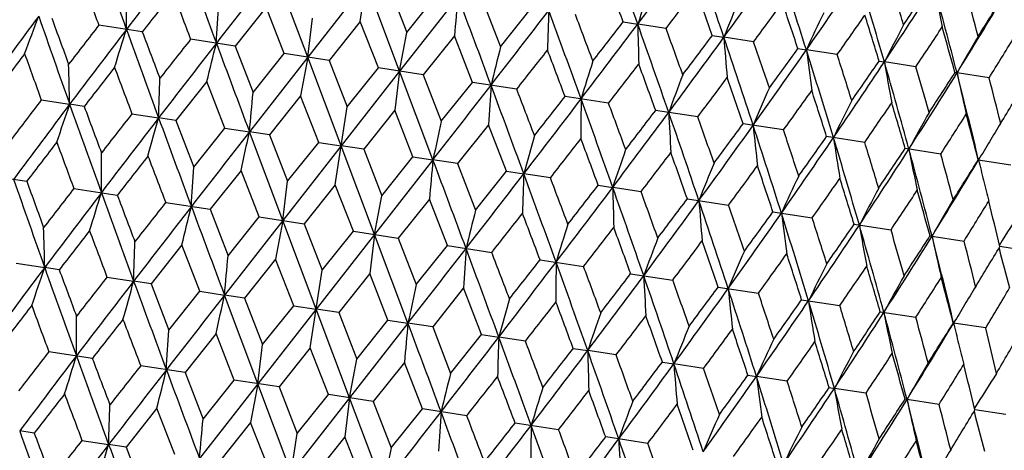
# Model space of a CAD drawing. Units: inches. Extents: x 0 to 11, y 0 to 8.5.
# Drawn here: x 2.8 to 3.1, y 5 to 5.2 of the extents above; entities that cross this region are included whole.
import ezdxf

# ---------------------------------------------------------------- set-up
doc = ezdxf.new("R2010")
doc.units = ezdxf.units.IN
doc.header["$LTSCALE"] = 0.605
doc.header["$MEASUREMENT"] = 0
doc.layers.get('0').update_dxf_attribs({"linetype": 'CONTINUOUS'})

msp = doc.modelspace()

# ---------------------------------------------------------------- linework, layer by layer
at = {"color": 7, "linetype": 'CONTINUOUS'}
for p, q in [((2.86392, 5.16217), (2.86752, 5.18574)), ((2.84803, 5.15135), (2.83793, 5.1782)), ((2.86572, 5.17395), (2.84803, 5.15135)), ((2.87585, 5.1471), (2.86572, 5.17395)), ((2.87252, 5.17291), (2.87801, 5.15883)), ((2.87801, 5.15883), (2.88744, 5.17063)), ((2.89351, 5.1697), (2.87585, 5.1471)), ((2.90098, 5.16856), (2.9064, 5.15448)), ((2.83542, 5.16653), (2.82601, 5.15472)), ((2.84088, 5.15245), (2.83542, 5.16653)), ((2.9064, 5.15448), (2.91575, 5.1663)), ((2.79793, 5.15902), (2.78476, 5.16104)), ((2.84803, 5.15135), (2.84947, 5.16319)), ((2.86392, 5.16217), (2.85447, 5.15037)), ((2.86941, 5.14808), (2.86392, 5.16217)), ((2.94354, 5.16204), (2.94794, 5.16137)), ((2.95652, 5.16006), (2.94794, 5.16137)), ((2.87585, 5.1471), (2.87801, 5.15883)), ((2.97053, 5.15791), (2.97403, 5.15738)), ((2.82601, 5.15472), (2.81256, 5.15678)), ((2.89242, 5.1578), (2.883, 5.146)), ((2.89786, 5.14373), (2.89242, 5.1578)), ((2.98304, 5.156), (2.97403, 5.15738)), ((2.82601, 5.15472), (2.83146, 5.14065)), ((2.83146, 5.14065), (2.84088, 5.15245)), ((2.85447, 5.15037), (2.84088, 5.15245)), ((2.99645, 5.15395), (2.99901, 5.15356)), ((3.00835, 5.15213), (2.99901, 5.15356)), ((2.84803, 5.15135), (2.83037, 5.12875)), ((2.84803, 5.15135), (2.84586, 5.13962)), ((2.85815, 5.1245), (2.84803, 5.15135)), ((2.85447, 5.15037), (2.85996, 5.13629)), ((3.02103, 5.15019), (3.02262, 5.14994)), ((3.0322, 5.14848), (3.02262, 5.14994)), ((2.87585, 5.1471), (2.85815, 5.1245)), ((2.85996, 5.13629), (2.86941, 5.14808)), ((2.883, 5.146), (2.86941, 5.14808)), ((2.87585, 5.1471), (2.8744, 5.13526)), ((2.88594, 5.12025), (2.87585, 5.1471)), ((2.883, 5.146), (2.88846, 5.13193)), ((3.05433, 5.14509), (3.04401, 5.14667)), ((2.81747, 5.14397), (2.80812, 5.13216)), ((2.82289, 5.1299), (2.81747, 5.14397)), ((2.88846, 5.13193), (2.89786, 5.14373)), ((2.91131, 5.14167), (2.89786, 5.14373)), ((2.76735, 5.1384), (2.77593, 5.13708)), ((2.78033, 5.13641), (2.77593, 5.13708)), ((2.84586, 5.13962), (2.83643, 5.12783)), ((2.85135, 5.12554), (2.84586, 5.13962)), ((2.93912, 5.13742), (2.92594, 5.13943)), ((2.79479, 5.1342), (2.80287, 5.13296)), ((2.85635, 5.11271), (2.85996, 5.13629)), ((2.8744, 5.13526), (2.86496, 5.12346)), ((2.87988, 5.12118), (2.8744, 5.13526)), ((2.96613, 5.13328), (2.95337, 5.13523)), ((2.80812, 5.13216), (2.80287, 5.13296)), ((2.80812, 5.13216), (2.81351, 5.11809)), ((2.99208, 5.12931), (2.97986, 5.13118)), ((2.81351, 5.11809), (2.82289, 5.1299)), ((2.82289, 5.1299), (2.83037, 5.12875)), ((2.83643, 5.12783), (2.83037, 5.12875)), ((2.84046, 5.1019), (2.83037, 5.12875)), ((2.90279, 5.13091), (2.89341, 5.11911)), ((2.90818, 5.11685), (2.90279, 5.13091)), ((2.83643, 5.12783), (2.8419, 5.11375)), ((2.8419, 5.11375), (2.85135, 5.12554)), ((2.85135, 5.12554), (2.85815, 5.1245)), ((3.01669, 5.12555), (3.00514, 5.12731)), ((2.85815, 5.1245), (2.84046, 5.1019)), ((2.86496, 5.12346), (2.85815, 5.1245)), ((2.86828, 5.09765), (2.85815, 5.1245)), ((2.86496, 5.12346), (2.87044, 5.10938)), ((3.03971, 5.12202), (3.02895, 5.12367)), ((2.88594, 5.12025), (2.86828, 5.09765)), ((2.87044, 5.10938), (2.87988, 5.12118)), ((2.87988, 5.12118), (2.88594, 5.12025)), ((2.89341, 5.11911), (2.88594, 5.12025)), ((2.89341, 5.11911), (2.89883, 5.10503)), ((3.05104, 5.12029), (3.06091, 5.11878)), ((2.82785, 5.11708), (2.81845, 5.10527)), ((2.83331, 5.103), (2.82785, 5.11708)), ((2.89883, 5.10503), (2.90818, 5.11685)), ((2.90818, 5.11685), (2.91344, 5.11604)), ((2.75017, 5.11572), (2.76294, 5.11377)), ((2.84046, 5.1019), (2.8419, 5.11375)), ((2.92151, 5.11481), (2.91344, 5.11604)), ((2.77719, 5.11159), (2.79036, 5.10957)), ((2.85635, 5.11271), (2.8469, 5.10092)), ((2.86184, 5.09863), (2.85635, 5.11271)), ((2.93597, 5.11259), (2.94037, 5.11192)), ((2.94896, 5.11061), (2.94037, 5.11192)), ((2.805, 5.10733), (2.81845, 5.10527)), ((2.86828, 5.09765), (2.87044, 5.10938)), ((2.88485, 5.10835), (2.87543, 5.09655)), ((2.89029, 5.09428), (2.88485, 5.10835)), ((2.96297, 5.10846), (2.97547, 5.10655)), ((2.81845, 5.10527), (2.82389, 5.0912)), ((2.98888, 5.1045), (3.00078, 5.10268)), ((2.84046, 5.1019), (2.8228, 5.0793)), ((2.82389, 5.0912), (2.83331, 5.103)), ((2.83331, 5.103), (2.8469, 5.10092)), ((2.84046, 5.1019), (2.8383, 5.09017)), ((2.85059, 5.07505), (2.84046, 5.1019)), ((2.8469, 5.10092), (2.85239, 5.08684)), ((2.85239, 5.08684), (2.86184, 5.09863)), ((2.86184, 5.09863), (2.87543, 5.09655)), ((3.01346, 5.10074), (3.02463, 5.09903)), ((2.86828, 5.09765), (2.85059, 5.07505)), ((2.86828, 5.09765), (2.86683, 5.08581)), ((2.87837, 5.0708), (2.86828, 5.09765)), ((2.87543, 5.09655), (2.88089, 5.08248)), ((3.03644, 5.09722), (3.04677, 5.09564)), ((2.80991, 5.09452), (2.80056, 5.08271)), ((2.81532, 5.08045), (2.80991, 5.09452)), ((2.88089, 5.08248), (2.89029, 5.09428)), ((2.89029, 5.09428), (2.90374, 5.09222)), ((3.06697, 5.09255), (3.05759, 5.09398)), ((2.8383, 5.09017), (2.82886, 5.07838)), ((2.84378, 5.07609), (2.8383, 5.09017)), ((2.91838, 5.08998), (2.93155, 5.08797)), ((2.75978, 5.08895), (2.76837, 5.08763)), ((2.77277, 5.08696), (2.76837, 5.08763)), ((2.84878, 5.06327), (2.85239, 5.08684)), ((2.78723, 5.08475), (2.7953, 5.08351)), ((2.80056, 5.08271), (2.7953, 5.08351)), ((2.86683, 5.08581), (2.85739, 5.07401)), ((2.87231, 5.07173), (2.86683, 5.08581)), ((2.9458, 5.08578), (2.95856, 5.08383)), ((2.80056, 5.08271), (2.80595, 5.06864)), ((2.80595, 5.06864), (2.81532, 5.08045)), ((2.81532, 5.08045), (2.8228, 5.0793)), ((2.89523, 5.08146), (2.88585, 5.06966)), ((2.90061, 5.0674), (2.89523, 5.08146)), ((2.97229, 5.08173), (2.98451, 5.07986)), ((2.82886, 5.07838), (2.8228, 5.0793)), ((2.83289, 5.05245), (2.8228, 5.0793)), ((2.82886, 5.07838), (2.83434, 5.06429)), ((2.99757, 5.07786), (3.00912, 5.0761)), ((2.85059, 5.07505), (2.83289, 5.05245)), ((2.83434, 5.06429), (2.84378, 5.07609)), ((2.84378, 5.07609), (2.85059, 5.07505)), ((2.85739, 5.07401), (2.85059, 5.07505)), ((2.86071, 5.0482), (2.85059, 5.07505)), ((2.85739, 5.07401), (2.86287, 5.05993)), ((2.86287, 5.05993), (2.87231, 5.07173)), ((2.87231, 5.07173), (2.87837, 5.0708)), ((3.02138, 5.07422), (3.03214, 5.07257)), ((2.87837, 5.0708), (2.86071, 5.0482)), ((2.88585, 5.06966), (2.87837, 5.0708)), ((2.88585, 5.06966), (2.89127, 5.05558)), ((3.04348, 5.07084), (3.0436, 5.07082)), ((3.05334, 5.06933), (3.0436, 5.07082)), ((2.82028, 5.06763), (2.81088, 5.05582)), ((2.82574, 5.05355), (2.82028, 5.06763)), ((2.89127, 5.05558), (2.90061, 5.0674)), ((2.90061, 5.0674), (2.90587, 5.06659)), ((2.91394, 5.06536), (2.90587, 5.06659)), ((2.83289, 5.05245), (2.83434, 5.06429)), ((2.84878, 5.06327), (2.83933, 5.05147)), ((2.85427, 5.04918), (2.84878, 5.06327)), ((2.92841, 5.06314), (2.93281, 5.06247)), ((2.94139, 5.06116), (2.93281, 5.06247)), ((2.7828, 5.06012), (2.76962, 5.06214)), ((2.86071, 5.0482), (2.86287, 5.05993)), ((2.81088, 5.05582), (2.79743, 5.05788)), ((2.87728, 5.0589), (2.86786, 5.0471)), ((2.88273, 5.04483), (2.87728, 5.0589)), ((2.9554, 5.05901), (2.9589, 5.05848)), ((2.9679, 5.0571), (2.9589, 5.05848)), ((2.81088, 5.05582), (2.81632, 5.04175)), ((2.81632, 5.04175), (2.82574, 5.05355)), ((2.83933, 5.05147), (2.82574, 5.05355)), ((2.98132, 5.05505), (2.98387, 5.05466)), ((2.99321, 5.05323), (2.98387, 5.05466)), ((2.83289, 5.05245), (2.81523, 5.02985)), ((2.83289, 5.05245), (2.83073, 5.04072)), ((2.84302, 5.0256), (2.83289, 5.05245)), ((2.83933, 5.05147), (2.84482, 5.03739)), ((3.00589, 5.05129), (3.00749, 5.05104)), ((3.01706, 5.04958), (3.00749, 5.05104)), ((2.86071, 5.0482), (2.84302, 5.0256)), ((2.84482, 5.03739), (2.85427, 5.04918)), ((2.86786, 5.0471), (2.85427, 5.04918)), ((2.86071, 5.0482), (2.85927, 5.03636)), ((2.8708, 5.02135), (2.86071, 5.0482)), ((3.0392, 5.04619), (3.02887, 5.04777)), ((2.80234, 5.04507), (2.79299, 5.03326)), ((2.80776, 5.031), (2.80234, 5.04507)), ((2.86786, 5.0471), (2.87332, 5.03303)), ((2.87332, 5.03303), (2.88273, 5.04483)), ((2.89618, 5.04277), (2.88273, 5.04483)), ((3.0594, 5.0431), (3.05003, 5.04453)), ((2.83073, 5.04072), (2.8213, 5.02893)), ((2.83621, 5.02664), (2.83073, 5.04072)), ((2.92398, 5.03852), (2.91081, 5.04053)), ((2.7652, 5.03751), (2.7608, 5.03818)), ((2.84122, 5.01381), (2.84482, 5.03739)), ((2.85927, 5.03636), (2.84982, 5.02456)), ((2.86474, 5.02228), (2.85927, 5.03636)), ((2.951, 5.03438), (2.93824, 5.03633)), ((2.77966, 5.0353), (2.78773, 5.03406)), ((2.79299, 5.03326), (2.78773, 5.03406)), ((2.79299, 5.03326), (2.79838, 5.01919))]:
    msp.add_line(p, q, dxfattribs=at)
for centre, radius, start, end in [((-1.40432, 3.61662), 4.61827, 19.54126, 19.89409), ((7.26372, 6.77707), 4.75418, 199.54551, 199.88825), ((7.45206, 1.61139), 5.85636, 142.427185, 142.706264), ((9.94631, 7.8047), 7.60244, 200.177322, 200.392826), ((-0.16732, 7.50426), 3.89794, 323.05431, 323.47086), ((-0.21, 4.08251), 3.36057, 18.65364, 19.13483), ((0.58883, 6.89401), 2.95044, 323.94215, 324.48771), ((0.49874, 4.36488), 2.62171, 17.50726, 18.11815), ((11.32989, -1.44465), 10.76919, 142.049418, 142.201831), ((-1.59485, 3.48077), 4.8398, 20.32751, 20.50488), ((1.06632, 6.50238), 2.35683, 325.08875, 325.76457), ((0.97113, 4.55782), 2.13523, 16.09985, 16.84145), ((7.01931, 6.73103), 4.51623, 200.15287, 200.34265), ((4.24552, 4.72405), 1.36929, 160.86793, 161.37484), ((1.3961, 6.22666), 1.95061, 326.49641, 327.30318), ((1.03388, 4.56437), 2.08194, 16.65625, 17.05553), ((1.37783, 6.27677), 1.9923, 325.94536, 326.3612), ((1.30922, 4.70002), 1.79194, 14.43041, 15.30295), ((3.7944, 5.31989), 0.77091, 190.98776, 191.93181), ((1.1789, 5.17003), 1.61423, 359.63538, 0.06331), ((7.56522, 1.42778), 6.05386, 141.808354, 141.950589), ((9.4026, 7.67531), 7.0549, 200.793219, 200.915434), ((-0.00941, 7.42457), 3.73159, 322.63793, 322.86672), ((-0.29939, 4.00066), 3.46866, 19.48928, 19.73487), ((1.36271, 4.70659), 1.74753, 14.95831, 15.42769), ((0.20926, 5.32177), 2.61637, 356.35831, 356.62047), ((6.76403, 4.80958), 3.88724, 174.68447, 174.86052), ((-6.53163, 1.6353), 10.06604, 20.392845, 20.555905), ((3.97314, 4.76018), 1.07517, 157.66674, 158.31968), ((0.69535, 6.84257), 2.84219, 323.60087, 323.89848), ((0.4525, 4.30826), 2.68083, 18.38849, 18.70315), ((1.63692, 6.02054), 1.65694, 328.16618, 329.1035), ((1.6305, 6.05765), 1.68163, 327.64333, 328.12932), ((-2.82529, 9.58627), 7.25005, 322.201937, 322.427915), ((4.90509, 5.09659), 1.98528, 178.01121, 178.3578), ((-2.36939, 3.22128), 5.63634, 19.88829, 20.17826), ((-2.19763, 3.23117), 5.47904, 20.50258, 20.65952), ((3.82624, 4.77592), 0.90935, 154.68061, 155.46306), ((1.14644, 6.4642), 2.27778, 324.82789, 325.19511), ((0.94743, 4.51535), 2.1686, 17.02208, 17.40656), ((5.52476, 3.12071), 3.4325, 143.47125, 143.94236), ((1.63987, 5.57782), 1.20034, 339.24294, 339.82425), ((6.53807, 6.47238), 3.99208, 199.13457, 199.54131), ((6.54472, 6.53244), 4.01491, 199.93988, 200.15295), ((6.29414, 2.44433), 4.43805, 142.25554, 142.44867), ((-0.73793, 7.93284), 4.61158, 322.70645, 323.05979), ((-0.92896, 8.15784), 4.89603, 322.0988, 322.27415), ((-0.71239, 3.8618), 3.88419, 19.12888, 19.54691), ((4.3173, 5.19068), 1.36967, 181.22609, 181.73281), ((3.74096, 4.78132), 0.8074, 151.94039, 152.83482), ((6.57636, 2.27891), 4.75525, 142.71181, 143.05448), ((1.24979, 5.63264), 1.61412, 342.53672, 342.96468), ((8.30107, 7.15295), 5.85752, 199.893795, 200.172819), ((8.34442, 7.24912), 5.92724, 200.648028, 200.793301), ((-0.61254, 3.86402), 3.79709, 19.7326, 19.95746), ((0.17182, 7.25831), 3.49921, 322.86882, 323.11228), ((1.46078, 6.19562), 1.88835, 326.32173, 326.75908), ((1.29903, 4.66642), 1.80986, 15.38792, 15.84263), ((8.82943, 0.49568), 7.6042, 142.207211, 142.422664), ((8.20303, 0.89702), 6.87043, 141.682788, 141.808283), ((0.2792, 5.77779), 2.61621, 345.97955, 346.24172), ((12.91624, 8.90986), 10.77133, 200.398205, 200.550587), ((0.2616, 7.13185), 3.35497, 323.46578, 323.94777), ((0.18818, 4.21661), 2.94041, 18.11205, 18.65949), ((4.04651, 5.23767), 1.07548, 184.28151, 184.93421), ((0.25875, 4.21824), 2.88117, 18.70094, 18.99455), ((3.6898, 4.7809), 0.7416, 149.46685, 150.45587), ((1.69176, 5.99376), 1.60526, 328.08369, 328.59108), ((5.55352, 3.03904), 3.50104, 142.86894, 143.11227), ((6.33485, 6.43386), 3.79543, 199.7325, 199.95746), ((5.44484, 4.52062), 2.61638, 165.97953, 166.24169), ((-2.48471, 9.40579), 6.87748, 321.682988, 321.808355), ((-2.6158, 3.05115), 5.92215, 20.647828, 20.793226), ((0.85282, 6.65107), 2.617, 324.48252, 325.09451), ((0.80596, 6.73302), 2.70032, 323.90053, 324.21294), ((0.75887, 4.44667), 2.34902, 16.83523, 17.51331), ((3.90158, 5.26659), 0.90962, 187.13837, 187.92053), ((0.81471, 4.4492), 2.30351, 17.40442, 17.76758), ((1.40663, 5.10778), 1.36961, 1.22609, 1.73283), ((4.47418, 4.66578), 1.61423, 162.53669, 162.96462), ((-0.57259, 7.85591), 4.44098, 322.25574, 322.44874), ((-0.81869, 3.76681), 4.01261, 19.93969, 20.15288), ((1.24539, 6.32616), 2.13121, 325.75927, 326.50228), ((1.22088, 6.38373), 2.18224, 325.19709, 325.57921), ((1.15466, 4.61057), 1.94427, 15.29665, 16.10606), ((3.81856, 5.28695), 0.80764, 189.76682, 190.66091), ((6.65568, 2.1384), 4.89963, 142.09892, 142.27414), ((7.91823, 7.06605), 5.47555, 200.50248, 200.65952), ((4.08408, 4.7206), 1.20042, 159.2429, 159.82417), ((1.52509, 6.08975), 1.78844, 327.29783, 328.17208), ((1.20212, 4.61423), 1.90646, 15.84058, 16.27382), ((1.51397, 6.13221), 1.81998, 326.76098, 327.2132), ((1.44514, 4.73481), 1.65163, 13.49637, 14.43672), ((3.76985, 5.30266), 0.74183, 192.14594, 193.13459), ((0.81887, 5.20186), 1.98519, 358.01121, 358.35782), ((0.36624, 7.0862), 3.25167, 323.08781, 323.34925), ((0.13416, 4.15296), 3.00914, 18.97061, 19.25241), ((1.48742, 4.73951), 1.61856, 14.00872, 14.51199), ((1.73115, 5.94135), 1.55443, 328.59287, 329.11493), ((-1.03999, 5.48885), 3.88707, 354.68447, 354.86053), ((-5.05254, 11.31264), 10.06803, 322.04409, 322.207118), ((5.51444, 4.97669), 2.61619, 176.35828, 176.62045), ((-3.89325, 2.61543), 7.25149, 20.172096, 20.398029), ((-3.67186, 2.62574), 7.04756, 20.793294, 20.915635), ((3.88638, 4.74467), 0.98251, 156.14474, 156.86385), ((0.92906, 6.61817), 2.54416, 324.18236, 324.51308), ((0.73019, 4.39965), 2.38849, 17.73739, 18.08861), ((5.73247, 2.8745), 3.73058, 142.63796, 142.86681), ((5.97521, 2.73148), 4.00279, 143.05973, 143.46537), ((1.4784, 5.57439), 1.36925, 340.86791, 341.37483), ((7.26751, 6.73176), 4.76627, 199.54672, 199.8886), ((-1.5544, 8.55404), 5.6375, 322.42174, 322.71165), ((-1.84558, 8.87402), 6.05926, 321.808282, 321.95039), ((4.54487, 5.12842), 1.61412, 179.63532, 180.06328), ((-1.40647, 3.56919), 4.6125, 19.54022, 19.8935), ((-1.29262, 3.56845), 4.51323, 20.15294, 20.34285), ((3.77501, 4.75447), 0.8534, 153.27838, 154.11815), ((1.30598, 6.29942), 2.07473, 325.54246, 325.94317), ((1.1405, 4.57369), 1.9669, 16.23731, 16.65856), ((7.32006, 6.81818), 4.84123, 200.32748, 200.5048), ((7.00294, 1.83885), 5.34489, 141.93589, 142.09676), ((-0.16449, 7.4471), 3.885, 323.05309, 323.47103), ((-0.28778, 7.60804), 4.07675, 322.44866, 322.6585), ((-0.21292, 4.03472), 3.35563, 18.65224, 19.13414), ((4.15625, 5.19276), 1.20033, 182.77575, 183.35706), ((3.70903, 4.75657), 0.77178, 150.66951, 151.61237), ((1.57611, 6.06632), 1.74178, 327.17027, 327.64125), ((1.44038, 4.70467), 1.66342, 14.46914, 14.9605), ((7.45935, 1.5506), 5.87505, 142.427873, 142.706061), ((0.88955, 5.66036), 1.98467, 344.24269, 344.58942), ((9.95423, 7.76105), 7.61898, 200.17813, 200.393165), ((6.68689, 4.30647), 3.88709, 167.73947, 167.91553), ((-0.13646, 4.03394), 3.2916, 19.25247, 19.51073), ((0.52709, 6.9377), 3.04624, 323.34918, 323.62755), ((3.66463, 4.75701), 0.71295, 148.33184, 148.85537), ((11.35623, -1.52047), 10.81215, 142.049758, 142.201563), ((-0.9696, 5.94229), 3.88607, 347.73973, 347.91585), ((0.58891, 6.8391), 2.94104, 323.94052, 324.48784), ((0.49515, 4.31676), 2.61752, 17.50551, 18.11737), ((3.96041, 5.22891), 0.98244, 185.73605, 186.45521), ((0.55417, 4.31757), 2.5695, 18.08868, 18.41614), ((6.03477, 2.61759), 4.11531, 142.45106, 142.6589), ((6.96116, 6.66281), 4.46227, 200.15044, 200.34249), ((4.82726, 4.58848), 1.9852, 164.24218, 164.58879), ((-1.31431, 8.43145), 5.3798, 321.93909, 322.09892), ((-1.58603, 3.43766), 4.82223, 20.32446, 20.50249), ((1.06479, 6.44882), 2.34952, 325.0867, 325.76463), ((1.03221, 6.51593), 2.41261, 324.51301, 324.86073), ((0.967, 4.50944), 2.13163, 16.09774, 16.8406), ((3.85122, 5.25286), 0.85334, 188.48173, 189.32156), ((1.01652, 4.5119), 2.09219, 16.65862, 17.05599), ((3.67263, 4.75219), 0.72229, 148.85592, 149.36248), ((1.17318, 5.12057), 1.61238, 359.63541, 0.06389), ((4.23825, 4.67448), 1.36962, 160.86717, 161.37391), ((-0.0298, 7.38465), 3.74757, 322.64111, 322.86894), ((-0.29874, 3.95431), 3.45988, 19.48628, 19.73251), ((1.39352, 6.17401), 1.94469, 326.49395, 327.30319), ((1.37739, 6.22259), 1.98375, 325.94311, 326.36078), ((1.30467, 4.65143), 1.7888, 14.42794, 15.30201), ((3.78763, 5.27059), 0.77173, 190.98749, 191.93043), ((7.62965, 1.32201), 6.14526, 141.810706, 141.95081), ((9.27182, 7.57875), 6.92298, 200.790754, 200.915283), ((6.75527, 4.76022), 3.88605, 174.68415, 174.86027), ((-6.58058, 1.5704), 10.11022, 20.393167, 20.555512), ((3.96581, 4.71061), 1.07543, 157.66576, 158.31849), ((1.6336, 5.96855), 1.65198, 328.16329, 329.10344), ((1.34847, 4.65529), 1.75446, 14.96057, 15.42814), ((1.62795, 6.00509), 1.67574, 327.64119, 328.12893), ((3.75421, 5.28565), 0.72224, 193.23738, 193.7439), ((0.20468, 5.27213), 2.61337, 356.35833, 356.62083), ((0.68025, 6.79848), 2.85143, 323.60397, 323.90065), ((0.44969, 4.26053), 2.67578, 18.38558, 18.70085), ((6.54017, 6.42628), 4.00232, 199.13456, 199.54025), ((6.57578, 6.49697), 4.05599, 199.93944, 200.15033), ((-2.83932, 9.54191), 7.25827, 322.201492, 322.427213), ((4.89691, 5.04714), 1.98467, 178.01058, 178.35731), ((-2.3972, 3.16448), 5.65787, 19.8886, 20.17747), ((-2.17747, 3.19187), 5.44952, 20.50478, 20.66256), ((3.81887, 4.72635), 0.90958, 154.67943, 155.46163), ((1.13398, 6.41805), 2.28367, 324.8309, 325.19721), ((0.94284, 4.46692), 2.16545, 17.01927, 17.40434), ((3.74514, 5.28344), 0.7129, 193.74445, 194.26809), ((6.25247, 2.42133), 4.39489, 142.25617, 142.45118), ((6.57723, 2.223), 4.76588, 142.71136, 143.05327), ((1.24388, 5.58268), 1.6124, 342.53608, 342.96455), ((8.30932, 7.10923), 5.87435, 199.893891, 200.172112), ((-0.75121, 7.8878), 4.6188, 322.70595, 323.05874), ((-0.96134, 8.12794), 4.92762, 322.09675, 322.27096), ((-0.73313, 3.80777), 3.89813, 19.12918, 19.54571), ((4.3093, 5.1412), 1.36924, 181.22517, 181.73209), ((-0.60664, 3.81925), 3.78283, 19.73477, 19.96046), ((3.73357, 4.73175), 0.80761, 151.93904, 152.83318), ((1.44984, 6.14831), 1.89234, 326.32462, 326.76108), ((1.29342, 4.61759), 1.80781, 15.38524, 15.8405), ((8.42154, 7.23153), 6.01772, 200.647567, 200.79064), ((8.11394, 0.91208), 6.76646, 141.683416, 141.810826), ((0.24927, 7.08597), 3.36093, 323.46522, 323.94636), ((0.15173, 7.21849), 3.51501, 322.86681, 323.10915), ((0.17093, 4.16398), 2.9506, 18.11234, 18.65787), ((4.0386, 5.18817), 1.07513, 184.28032, 184.93329), ((3.68239, 4.73133), 0.7418, 149.46537, 150.45406), ((1.68175, 5.94574), 1.60808, 328.08642, 328.59296), ((1.55489, 4.73367), 1.54529, 13.48348, 14.00863), ((8.83301, 0.43752), 7.61835, 142.206809, 142.421862), ((0.27436, 5.72768), 2.6134, 345.97915, 346.24164), ((12.94567, 8.87421), 10.81081, 200.398408, 200.550232), ((5.43436, 4.47188), 2.61338, 165.97917, 166.24167), ((0.259, 4.17133), 2.87295, 18.70305, 18.99748), ((0.79106, 6.68904), 2.70946, 323.89856, 324.20989), ((3.65119, 4.72773), 0.69784, 147.27023, 148.29689), ((-2.40338, 9.28605), 6.76415, 321.683257, 321.810709), ((-2.7139, 2.96759), 6.01889, 20.647721, 20.790766), ((0.84121, 6.60453), 2.62198, 324.48192, 325.09274), ((0.74371, 4.39491), 2.35696, 16.8355, 17.51128), ((3.89372, 5.21708), 0.90932, 187.13695, 187.91943), ((0.81217, 4.40124), 2.29827, 17.40647, 17.77042), ((1.39938, 5.05836), 1.3693, 1.22516, 1.73206), ((6.66839, 2.07291), 4.92548, 142.09662, 142.2709), ((7.88832, 7.00849), 5.45178, 200.50491, 200.66263), ((4.46485, 4.61687), 1.61238, 162.53611, 162.96459), ((-0.54295, 7.77763), 4.39391, 322.25601, 322.45106), ((-0.86753, 3.7024), 4.05651, 19.93959, 20.15045), ((1.23433, 6.27912), 2.13545, 325.75863, 326.50015), ((1.20862, 6.33763), 2.188, 325.19519, 325.57626), ((1.14087, 4.55941), 1.95073, 15.29689, 16.10361), ((3.81073, 5.23743), 0.80738, 189.76519, 190.65966), ((1.19799, 4.56569), 1.90291, 15.84254, 16.27654), ((0.81174, 5.15241), 1.98475, 358.01058, 358.35729), ((4.07523, 4.67163), 1.19904, 159.24212, 159.82413), ((0.37861, 7.02176), 3.22672, 323.0881, 323.35152), ((0.10355, 4.0956), 3.0335, 18.97053, 19.25003), ((1.51445, 6.0423), 1.79211, 327.29714, 328.1696), ((1.50325, 6.0849), 1.82378, 326.75916, 327.21039), ((1.43232, 4.68409), 1.65704, 13.49659, 14.43385), ((3.76204, 5.25313), 0.74158, 192.14414, 193.1332), ((1.4823, 4.69062), 1.61604, 14.01056, 14.51457), ((-5.0928, 11.28859), 10.10943, 322.044501, 322.206859), ((5.50408, 4.92742), 2.61339, 176.35836, 176.62085), ((-3.90643, 2.56382), 7.2575, 20.172792, 20.398537), ((3.87778, 4.69566), 0.98139, 156.14377, 156.86379), ((1.7214, 5.89329), 1.55702, 328.59115, 329.1123), ((3.73335, 5.26588), 0.69762, 194.30116, 195.32823), ((-1.0467, 5.43935), 3.88622, 354.68414, 354.86026), ((-3.56464, 2.62023), 6.92464, 20.790629, 20.915128), ((-1.91948, 8.8764), 6.14344, 321.810823, 321.950969), ((0.93363, 6.55995), 2.52918, 324.18265, 324.51529), ((0.70827, 4.34561), 2.40356, 17.73732, 18.08631), ((5.95833, 2.68894), 3.99119, 143.05868, 143.46551), ((1.47042, 5.5251), 1.36969, 340.86719, 341.3739), ((7.24789, 6.67792), 4.75344, 199.5455, 199.8883), ((7.29091, 6.76046), 4.81811, 200.32445, 200.50263), ((-1.5778, 8.51667), 5.65741, 322.42255, 322.71144), ((4.53557, 5.07898), 1.61239, 179.63545, 180.06392), ((-1.41948, 3.51771), 4.6183, 19.54127, 19.8941), ((-1.25308, 3.53651), 4.46297, 20.15031, 20.34234), ((3.76657, 4.70545), 0.85242, 153.27725, 154.11809), ((1.30639, 6.24448), 2.06505, 325.54275, 325.9453), ((1.12338, 4.52146), 1.97685, 16.23726, 16.65634), ((7.43693, 1.51248), 5.85636, 142.427176, 142.706255), ((7.02795, 1.76427), 5.38603, 141.93911, 142.09877), ((0.88138, 5.6111), 1.98531, 344.2422, 344.58878), ((9.92976, 7.70528), 7.60093, 200.177316, 200.392862), ((-0.18235, 7.40528), 3.89782, 323.05432, 323.47088), ((-0.3254, 7.58147), 4.11451, 322.45117, 322.65906), ((-0.22513, 3.98361), 3.36056, 18.65365, 19.13484), ((4.1474, 5.14325), 1.19905, 182.77593, 183.35793), ((-0.11911, 3.99335), 3.26516, 19.24989, 19.51022), ((3.70069, 4.70754), 0.7709, 150.66824, 151.6123), ((1.57405, 6.01331), 1.73523, 327.17057, 327.64327), ((1.42618, 4.65351), 1.67028, 14.46911, 14.9584), ((6.6785, 4.25722), 3.88624, 167.73974, 167.91585), ((0.57376, 6.79506), 2.95035, 323.94216, 324.48774), ((0.50271, 6.90059), 3.0671, 323.35163, 323.62808), ((0.48363, 4.26598), 2.62169, 17.50728, 18.11817), ((3.95181, 5.17936), 0.9814, 185.73627, 186.45629), ((3.65646, 4.70792), 0.71225, 148.3305, 148.85418), ((1.77438, 5.8358), 1.49105, 329.06619, 329.60852), ((11.3153, -1.54398), 10.76989, 142.049413, 142.201816), ((-0.97836, 5.89312), 3.8873, 347.73948, 347.91553), ((4.81927, 4.53917), 1.98476, 164.24272, 164.58942), ((1.05123, 6.40345), 2.35677, 325.08876, 325.7646), ((0.5616, 4.27313), 2.55368, 18.08617, 18.41563), ((1.0141, 6.47388), 2.42549, 324.5154, 324.86123), ((0.95602, 4.45892), 2.13521, 16.09987, 16.84148), ((3.84276, 5.20328), 0.85243, 188.48199, 189.32282), ((5.99406, 2.59341), 4.07364, 142.44873, 142.65873), ((7.00501, 6.63244), 4.51712, 200.15288, 200.34262), ((-1.29613, 8.36223), 5.34734, 321.93583, 322.09662), ((-1.60962, 3.382), 4.83941, 20.32754, 20.50493), ((1.0187, 4.46545), 2.08199, 16.65621, 17.05548), ((3.66428, 4.7032), 0.72138, 148.85473, 149.36242), ((1.16372, 5.07113), 1.61427, 359.6354, 0.06332), ((7.54887, 1.32984), 6.05231, 141.808345, 141.950617), ((9.38951, 7.57718), 7.05708, 200.793228, 200.915405), ((4.2304, 4.62515), 1.36931, 160.86794, 161.37484), ((-0.02467, 7.32577), 3.73176, 322.6379, 322.86668), ((-0.31433, 3.90183), 3.46846, 19.48931, 19.73491), ((1.381, 6.12773), 1.95057, 326.49643, 327.30322), ((1.36273, 6.17784), 1.99226, 325.9454, 326.36125), ((1.2941, 4.60112), 1.79192, 14.43043, 15.30299), ((3.77926, 5.22099), 0.77091, 190.98778, 191.93184), ((1.34755, 4.60768), 1.74756, 14.95828, 15.42764), ((0.19406, 5.22288), 2.61643, 356.35833, 356.62048), ((6.74893, 4.71068), 3.88728, 174.68447, 174.86052), ((-6.54733, 1.53619), 10.06664, 20.392861, 20.55591), ((3.95802, 4.66128), 1.07518, 157.66676, 158.31969), ((0.68014, 6.74373), 2.84228, 323.60084, 323.89844), ((0.43748, 4.20939), 2.68071, 18.38852, 18.7032), ((1.62181, 5.92162), 1.6569, 328.1662, 329.10354), ((1.61538, 5.95873), 1.68161, 327.64337, 328.12936), ((3.74581, 5.23601), 0.72138, 193.23768, 193.74542), ((1.59468, 4.71827), 1.50031, 12.99304, 13.53202), ((-2.83945, 9.48663), 7.24883, 322.201903, 322.427919), ((4.88998, 4.99769), 1.9853, 178.01122, 178.3578), ((-2.3845, 3.12239), 5.63631, 19.8883, 20.17827), ((3.81112, 4.67701), 0.90936, 154.68063, 155.46307), ((1.80551, 5.78934), 1.45037, 329.60861, 330.16403), ((-2.21445, 3.13164), 5.48084, 20.50262, 20.65951), ((-0.75257, 7.83357), 4.61096, 322.70641, 323.0598), ((-0.94284, 8.05797), 4.89445, 322.09876, 322.27417), ((-0.72741, 3.76294), 3.88406, 19.12888, 19.54693), ((4.30218, 5.09178), 1.36969, 181.2261, 181.73281), ((1.13126, 6.36534), 2.27783, 324.82785, 325.19507), ((0.93237, 4.41647), 2.16852, 17.02211, 17.40661), ((3.73695, 5.23385), 0.71226, 193.74597, 194.26958), ((6.27781, 2.34634), 4.43654, 142.25548, 142.44867), ((6.5618, 2.17958), 4.75597, 142.71179, 143.05441), ((1.23473, 5.53371), 1.61405, 342.53671, 342.96469), ((8.28635, 7.0542), 5.85796, 199.893836, 200.172838), ((8.33203, 7.15126), 5.93017, 200.648092, 200.793293), ((-0.62848, 3.76483), 3.79795, 19.73264, 19.95745), ((3.72583, 4.68241), 0.80741, 151.94041, 152.83483), ((1.44562, 6.09674), 1.88838, 326.3217, 326.75904), ((1.28395, 4.56753), 1.80981, 15.38795, 15.84267), ((8.81533, 0.39597), 7.60552, 142.207191, 142.422607), ((8.18505, 0.80036), 6.8668, 141.682727, 141.808289), ((0.26419, 5.67886), 2.61609, 345.97954, 346.24173), ((12.90167, 8.81118), 10.77194, 200.398241, 200.550615), ((0.24679, 7.03272), 3.35458, 323.46573, 323.94778), ((0.15732, 7.15893), 3.49841, 322.86878, 323.1123), ((0.17317, 4.11775), 2.94028, 18.11205, 18.65951), ((4.03138, 5.13877), 1.07549, 184.28152, 184.93421), ((0.24316, 4.11918), 2.88165, 18.70098, 18.99454), ((3.67467, 4.68199), 0.74161, 149.46687, 150.45588), ((1.6766, 5.89487), 1.60528, 328.08366, 328.59104), ((1.54605, 4.68385), 1.54662, 13.48602, 14.01068), ((5.42977, 4.4217), 2.61645, 165.97952, 166.24167), ((-2.50142, 9.30813), 6.87949, 321.683016, 321.808347), ((-2.6295, 2.95279), 5.92062, 20.647799, 20.793235), ((0.83791, 6.552), 2.61672, 324.48247, 325.09452), ((0.79121, 6.63385), 2.69985, 323.90049, 324.21296), ((0.74386, 4.34781), 2.34889, 16.83521, 17.51333), ((3.88645, 5.16769), 0.90963, 187.13838, 187.92054), ((3.64348, 4.6784), 0.69765, 147.27185, 148.29887), ((4.45909, 4.56687), 1.61427, 162.53668, 162.96459), ((1.23043, 6.22715), 2.13099, 325.75922, 326.50229), ((0.79929, 4.3502), 2.30381, 17.40446, 17.76757), ((1.20599, 6.28466), 2.18194, 325.19706, 325.57922), ((1.13964, 4.5117), 1.94415, 15.29662, 16.10609), ((3.80343, 5.18805), 0.80765, 189.76683, 190.66092), ((6.64191, 2.03844), 4.90135, 142.09888, 142.27403), ((7.90125, 6.96646), 5.47358, 200.50252, 200.65962), ((-0.58839, 7.75752), 4.44181, 322.25576, 322.44873), ((-0.83317, 3.66815), 4.01191, 19.93966, 20.15289), ((1.51011, 5.99076), 1.78827, 327.29777, 328.1721), ((1.18679, 4.51528), 1.90667, 15.84062, 16.27381), ((1.49901, 6.0332), 1.81977, 326.76094, 327.21321), ((1.43012, 4.63593), 1.65152, 13.49634, 14.43675), ((3.75472, 5.20376), 0.74184, 192.14596, 193.13459), ((0.80378, 5.10295), 1.98515, 358.0112, 358.35782), ((4.06898, 4.62169), 1.20045, 159.24289, 159.82414), ((0.35075, 6.98757), 3.25211, 323.08784, 323.34924), ((0.11939, 4.05419), 3.00876, 18.97058, 19.25242), ((1.47215, 4.64057), 1.6187, 14.00875, 14.51198), ((-1.05504, 5.38995), 3.88699, 354.68446, 354.86053), ((-5.06799, 11.21399), 10.06843, 322.044061, 322.207082), ((5.49919, 4.8778), 2.61608, 176.35827, 176.62046), ((-3.90924, 2.51621), 7.2524, 20.172149, 20.398054), ((-3.68309, 2.52833), 7.04338, 20.793285, 20.915699), ((3.87127, 4.64576), 0.98254, 156.14472, 156.86381), ((0.91371, 6.51943), 2.54443, 324.18238, 324.51307), ((0.71528, 4.30082), 2.38825, 17.73736, 18.08862), ((1.71614, 5.84238), 1.55429, 328.59283, 329.11495), ((3.72602, 5.21652), 0.69788, 194.30313, 195.32972), ((-1.56986, 8.4554), 5.63792, 322.42172, 322.71161), ((-1.86293, 8.77685), 6.06207, 321.808287, 321.950329), ((4.52966, 5.02952), 1.61405, 179.63531, 180.06329), ((-1.42211, 3.4701), 4.61303, 19.54028, 19.89352), ((3.7599, 4.65556), 0.85342, 153.27836, 154.11811), ((1.2907, 6.20061), 2.0749, 325.54248, 325.94316), ((1.12552, 4.47484), 1.96675, 16.23728, 16.65857), ((7.25262, 6.63294), 4.76652, 199.54673, 199.88859), ((7.3056, 6.71953), 4.84194, 200.32744, 200.50473), ((-1.30615, 3.47014), 4.51152, 20.15293, 20.34292), ((-0.1799, 7.3484), 3.88534, 323.05308, 323.47098), ((-0.30392, 7.50991), 4.07801, 322.44867, 322.65844), ((-0.22841, 3.93569), 3.35601, 18.65231, 19.13416), ((4.14106, 5.09386), 1.20028, 182.77574, 183.35708), ((3.69391, 4.65766), 0.7718, 150.66949, 151.61232), ((7.44394, 1.4519), 5.87471, 142.42782, 142.706024), ((6.9873, 1.74035), 5.34424, 141.93594, 142.09683), ((0.87443, 5.56145), 1.98465, 344.24266, 344.58939), ((9.93976, 7.6624), 7.61969, 200.17815, 200.393164), ((6.67168, 4.20759), 3.88701, 167.73947, 167.91554), ((-0.15074, 3.93534), 3.2907, 19.25246, 19.51079), ((1.56088, 5.96748), 1.7419, 327.1703, 327.64124), ((1.42535, 4.6058), 1.66331, 14.46912, 14.96051), ((3.64951, 4.6581), 0.71297, 148.33181, 148.8553)]:
    msp.add_arc(centre, radius, start, end, dxfattribs=at)

doc.saveas('drawing.dxf')
